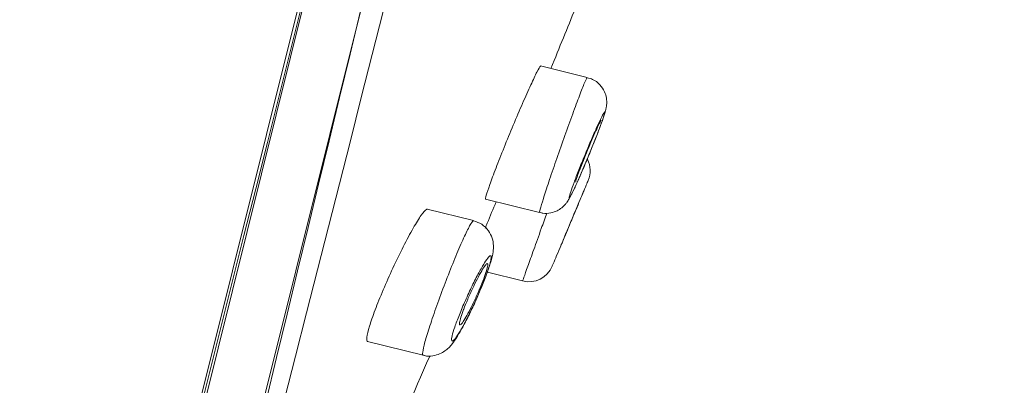
# Model space of a CAD drawing. Units: millimetres. Extents: x 14 to 404, y 13 to 579.
# Drawn here: x 75 to 95, y 303 to 310 of the extents above; entities that cross this region are included whole.
import ezdxf

# ---------------------------------------------------------------- set-up
doc = ezdxf.new("R2010")
doc.units = ezdxf.units.MM
doc.header["$LTSCALE"] = 50.8
doc.header["$PDMODE"] = 1
doc.header["$PDSIZE"] = -2
doc.layers.add('DIM', color=7, linetype='Continuous', lineweight=13)
doc.layers.add('MODEL', color=7, linetype='Continuous', lineweight=20)
doc.styles.add('SEACAD_arial_ttf', font='arial.ttf')
doc.dimstyles.new('$DDT_AUDIT_GENERATED_(79F)', dxfattribs={"dimtxt": 6, "dimasz": 6, "dimexe": 3, "dimexo": 0, "dimgap": 3, "dimtad": 0, "dimtih": 1, "dimtoh": 1, "dimdec": 0, "dimlfac": 2, "dimtxsty": 'SEACAD_arial_ttf', "dimblk1": '_SE_FILLED', "dimblk2": '_SE_FILLED', "dimsah": 1, "dimcen": 3, "dimclrd": 136, "dimclre": 136, "dimclrt": 136, "dimadec": 0, "dimazin": 0, "dimtfac": 1, "dimtdec": 0, "dimtofl": 0, "dimtmove": 0, "dimatfit": 3, "dimfxl": 1, "dimtolj": 1, "dimarcsym": 0})

# ---------------------------------------------------------------- blocks, each defined once
blk = doc.blocks.new('_SE_FILLED')
at = {"color": 0}
blk.add_line((0, 0), (-1, 0), dxfattribs=at)
blk.add_solid([(0, 0), (-1, -0.1665), (-1, 0.1665), (0, 0)], dxfattribs=at)
blk = doc.blocks.new('*D9')
at = {"layer": 'Defpoints', "color": 0}
for p in [(98.557, 345.226), (75.403, 168.806), (207.668, 168.806)]:
    blk.add_point(p, dxfattribs=at)
at = {"layer": 'DIM', "linetype": 'Continuous', "lineweight": -2}
for p, q in [((98.557, 345.226), (210.668, 345.226)), ((207.668, 339.226), (207.668, 263.079)), ((207.668, 174.806), (207.668, 250.953)), ((75.403, 168.806), (210.668, 168.806))]:
    blk.add_line(p, q, dxfattribs=at)
at = {"layer": 'DIM', "lineweight": -2, "xscale": 6, "yscale": 6, "zscale": 6}
for p, rotation in [((207.668, 345.226), 90), ((207.668, 168.806), 270)]:
    blk.add_blockref('_SE_FILLED', p, dxfattribs=dict(at, rotation=rotation))
at = {"layer": 'DIM', "insert": (207.668, 257.016), "char_height": 6, "attachment_point": 5, "style": 'SEACAD_arial_ttf'}
blk.add_mtext('\\A1;\\A1;176', dxfattribs=at)
blk = doc.blocks.new('*D10')
at = {"layer": 'Defpoints', "color": 0}
for p in [(111.567, 409.064), (76.985, 283.523), (167.476, 260.961)]:
    blk.add_point(p, dxfattribs=at)
at = {"layer": 'DIM', "linetype": 'Continuous', "lineweight": -2}
for p, q in [((111.567, 409.064), (201.88, 386.547)), ((197.518, 381.451), (184.767, 330.312)), ((168.928, 266.782), (181.678, 317.922)), ((76.985, 283.523), (170.387, 260.235))]:
    blk.add_line(p, q, dxfattribs=at)
at = {"layer": 'DIM', "lineweight": -2, "xscale": 6, "yscale": 6, "zscale": 6}
for p, rotation in [((198.969, 387.272), 76.00000004159999), ((167.476, 260.961), 256.0000000415999)]:
    blk.add_blockref('_SE_FILLED', p, dxfattribs=dict(at, rotation=rotation))
at = {"layer": 'DIM', "insert": (183.223, 324.117), "char_height": 6, "attachment_point": 5, "style": 'SEACAD_arial_ttf'}
blk.add_mtext('\\A1;\\A1;Φ130 {}', dxfattribs=at)

msp = doc.modelspace()

# ---------------------------------------------------------------- linework, layer by layer
at = {"layer": 'MODEL', "linetype": 'Continuous'}
for p, q in [((104.487, 405.584), (75.456, 289.149)), ((75.563, 289.19), (104.562, 405.498)), ((104.829, 401.973), (77.454, 292.177)), ((77.464, 292.204), (104.826, 401.944)), ((86.498, 309.308), (85.584, 309.536)), ((86.498, 309.308), (86.498, 309.308)), ((86.515, 307.287), (86.522, 307.304)), ((84.505, 306.919), (85.563, 306.656)), ((84.266, 306.498), (83.356, 306.725)), ((84.538, 305.487), (85.229, 305.315)), ((82.19, 304.13), (83.277, 303.859))]:
    msp.add_line(p, q, dxfattribs=at)
for centre, radius, start, end in [((6227.771, -1182.959), 6324.603, 165.4932863, 166.506712), ((-7542.145, 2250.267), 7867.494, 345.5937188, 346.4062805), ((-4322.611, 1412.934), 4539.357, 345.662624, 346.423912), ((86.054, 307.48), 0.5, 337.3278, 26.5525), ((85.35, 305.8), 0.5, 255.9782, 337.2082)]:
    msp.add_arc(centre, radius, start, end, dxfattribs=at)
for points in [[(85.785, 309.485), (85.953, 309.893), (86.111, 310.284), (86.26, 310.656)], [(83.991, 304.463), (83.992, 304.456), (83.994, 304.453), (83.998, 304.452)], [(82.535, 301.884), (82.792, 302.444), (83.083, 303.096), (83.407, 303.84)], [(83.28, 303.859), (83.279, 303.859), (83.277, 303.859), (83.276, 303.859)]]:
    msp.add_open_spline(points, degree=3, dxfattribs=at)
for points, knots in [([(84.505, 306.919), (84.499, 306.921), (84.503, 306.947), (84.517, 306.996), (84.53, 307.045), (84.555, 307.118), (84.587, 307.208), (84.619, 307.299), (84.661, 307.41), (84.708, 307.532), (84.755, 307.655), (84.81, 307.792), (84.867, 307.933), (84.924, 308.076), (84.986, 308.226), (85.047, 308.371), (85.108, 308.518), (85.171, 308.664), (85.229, 308.797), (85.287, 308.93), (85.342, 309.054), (85.39, 309.159), (85.438, 309.262), (85.479, 309.35), (85.511, 309.412), (85.543, 309.475), (85.566, 309.515), (85.579, 309.529), (85.583, 309.534), (85.586, 309.536), (85.588, 309.535)], [0, 0, 0, 0, 0.105557, 0.105557, 0.105557, 0.21111, 0.21111, 0.21111, 0.316783, 0.316783, 0.316783, 0.423353, 0.423353, 0.423353, 0.531185, 0.531185, 0.531185, 0.640097, 0.640097, 0.640097, 0.749428, 0.749428, 0.749428, 0.858329, 0.858329, 0.858329, 0.966149, 0.966149, 0.966149, 1, 1, 1, 1]), ([(85.563, 306.656), (85.558, 306.654), (85.562, 306.677), (85.575, 306.724), (85.587, 306.771), (85.609, 306.843), (85.637, 306.933), (85.666, 307.024), (85.703, 307.135), (85.744, 307.259), (85.785, 307.383), (85.833, 307.522), (85.883, 307.666), (85.933, 307.81), (85.986, 307.962), (86.039, 308.11), (86.091, 308.258), (86.145, 308.406), (86.194, 308.541), (86.244, 308.676), (86.291, 308.802), (86.331, 308.909), (86.372, 309.016), (86.407, 309.106), (86.434, 309.172), (86.461, 309.237), (86.481, 309.281), (86.491, 309.298), (86.495, 309.305), (86.498, 309.308), (86.499, 309.308)], [0, 0, 0, 0, 0.105993, 0.105993, 0.105993, 0.211985, 0.211985, 0.211985, 0.318014, 0.318014, 0.318014, 0.424397, 0.424397, 0.424397, 0.531295, 0.531295, 0.531295, 0.638641, 0.638641, 0.638641, 0.746172, 0.746172, 0.746172, 0.853545, 0.853545, 0.853545, 0.960488, 0.960488, 0.960488, 1, 1, 1, 1]), ([(86.511, 307.739), (86.523, 307.768), (86.568, 307.875), (86.652, 308.085), (86.743, 308.321), (86.816, 308.52), (86.851, 308.628), (86.871, 308.712), (86.882, 308.795), (86.878, 308.904), (86.839, 309.037), (86.75, 309.17), (86.626, 309.272), (86.536, 309.291), (86.495, 309.299)], [0, 0, 0, 0, 0.039901, 0.172431, 0.304876, 0.438477, 0.578774, 0.630995, 0.671957, 0.725769, 0.788878, 0.864593, 0.948088, 1, 1, 1, 1]), ([(86.145, 306.948), (86.15, 306.949), (86.161, 306.966), (86.179, 306.998), (86.196, 307.029), (86.219, 307.076), (86.247, 307.135), (86.275, 307.194), (86.308, 307.267), (86.343, 307.346), (86.379, 307.427), (86.418, 307.517), (86.457, 307.61), (86.496, 307.703), (86.537, 307.801), (86.575, 307.896), (86.614, 307.991), (86.651, 308.085), (86.685, 308.171), (86.718, 308.256), (86.747, 308.335), (86.771, 308.401), (86.795, 308.466), (86.814, 308.52), (86.826, 308.559), (86.838, 308.598), (86.844, 308.622), (86.843, 308.631), (86.842, 308.639), (86.835, 308.632), (86.821, 308.609), (86.808, 308.587), (86.788, 308.549), (86.764, 308.498), (86.739, 308.447), (86.709, 308.382), (86.676, 308.308), (86.642, 308.233), (86.605, 308.147), (86.566, 308.058), (86.528, 307.967), (86.487, 307.87), (86.448, 307.775), (86.408, 307.679), (86.369, 307.583), (86.334, 307.493), (86.298, 307.404), (86.266, 307.319), (86.238, 307.246), (86.211, 307.174), (86.189, 307.111), (86.173, 307.063), (86.157, 307.016), (86.147, 306.982), (86.144, 306.964), (86.142, 306.953), (86.142, 306.947), (86.145, 306.948)], [0, 0, 0, 0, 0.053269, 0.053269, 0.053269, 0.106507, 0.106507, 0.106507, 0.160199, 0.160199, 0.160199, 0.214521, 0.214521, 0.214521, 0.269201, 0.269201, 0.269201, 0.323809, 0.323809, 0.323809, 0.377945, 0.377945, 0.377945, 0.431426, 0.431426, 0.431426, 0.484361, 0.484361, 0.484361, 0.537088, 0.537088, 0.537088, 0.590026, 0.590026, 0.590026, 0.643499, 0.643499, 0.643499, 0.697615, 0.697615, 0.697615, 0.752209, 0.752209, 0.752209, 0.806897, 0.806897, 0.806897, 0.861238, 0.861238, 0.861238, 0.914942, 0.914942, 0.914942, 0.968011, 0.968011, 0.968011, 1, 1, 1, 1]), ([(86.773, 308.467), (86.771, 308.467), (86.765, 308.46), (86.757, 308.445), (86.746, 308.427), (86.732, 308.397), (86.713, 308.359), (86.695, 308.321), (86.673, 308.273), (86.648, 308.218), (86.624, 308.163), (86.597, 308.1), (86.569, 308.035), (86.541, 307.969), (86.512, 307.899), (86.483, 307.831), (86.455, 307.762), (86.427, 307.693), (86.402, 307.629), (86.377, 307.565), (86.354, 307.505), (86.335, 307.454), (86.321, 307.416), (86.309, 307.382), (86.299, 307.354), (86.286, 307.316), (86.277, 307.288), (86.273, 307.271), (86.27, 307.256), (86.27, 307.25), (86.274, 307.252)], [0, 0, 0, 0, 0.087712, 0.087712, 0.087712, 0.192212, 0.192212, 0.192212, 0.297749, 0.297749, 0.297749, 0.404477, 0.404477, 0.404477, 0.512041, 0.512041, 0.512041, 0.619703, 0.619703, 0.619703, 0.726659, 0.726659, 0.726659, 0.805516, 0.805516, 0.805516, 0.909608, 0.909608, 0.909608, 1, 1, 1, 1]), ([(85.568, 306.662), (85.59, 306.654), (85.656, 306.632), (85.779, 306.644), (85.903, 306.685), (85.996, 306.745), (86.059, 306.806), (86.1, 306.857), (86.131, 306.905), (86.172, 306.978), (86.232, 307.098), (86.326, 307.305), (86.423, 307.529), (86.483, 307.671), (86.511, 307.739)], [0, 0, 0, 0, 0.033113, 0.11437, 0.181609, 0.239193, 0.2876, 0.326571, 0.366596, 0.436691, 0.600373, 0.744035, 0.895167, 1, 1, 1, 1]), ([(86.514, 307.284), (86.518, 307.294), (86.516, 307.287), (86.507, 307.266), (86.498, 307.245), (86.482, 307.208), (86.462, 307.158), (86.441, 307.108), (86.414, 307.044), (86.384, 306.972), (86.353, 306.898), (86.318, 306.814), (86.281, 306.726), (86.243, 306.636), (86.203, 306.541), (86.164, 306.446), (86.124, 306.351), (86.083, 306.254), (86.046, 306.164), (86.008, 306.075), (85.972, 305.989), (85.941, 305.915), (85.91, 305.841), (85.883, 305.777), (85.862, 305.727), (85.841, 305.678), (85.826, 305.642), (85.818, 305.623), (85.813, 305.611), (85.811, 305.605), (85.811, 305.605)], [0, 0, 0, 0, 0.10246, 0.10246, 0.10246, 0.204632, 0.204632, 0.204632, 0.307307, 0.307307, 0.307307, 0.411064, 0.411064, 0.411064, 0.516037, 0.516037, 0.516037, 0.621839, 0.621839, 0.621839, 0.727699, 0.727699, 0.727699, 0.832796, 0.832796, 0.832796, 0.936643, 0.936643, 0.936643, 1, 1, 1, 1]), ([(86.448, 307.124), (86.448, 307.124), (86.446, 307.118), (86.441, 307.108), (86.435, 307.092), (86.423, 307.066), (86.409, 307.03), (86.394, 306.994), (86.374, 306.948), (86.352, 306.895), (86.33, 306.842), (86.305, 306.782), (86.278, 306.718), (86.251, 306.654), (86.222, 306.585), (86.194, 306.517), (86.165, 306.448), (86.136, 306.378), (86.109, 306.314), (86.082, 306.249), (86.056, 306.187), (86.034, 306.134), (86.012, 306.081), (85.992, 306.034), (85.977, 305.999), (85.962, 305.963), (85.952, 305.938), (85.946, 305.924), (85.942, 305.915), (85.94, 305.911), (85.94, 305.911)], [0, 0, 0, 0, 0.073476, 0.073476, 0.073476, 0.179035, 0.179035, 0.179035, 0.285095, 0.285095, 0.285095, 0.392227, 0.392227, 0.392227, 0.500557, 0.500557, 0.500557, 0.609696, 0.609696, 0.609696, 0.718883, 0.718883, 0.718883, 0.827315, 0.827315, 0.827315, 0.934525, 0.934525, 0.934525, 1, 1, 1, 1]), ([(82.19, 304.13), (82.174, 304.134), (82.169, 304.162), (82.175, 304.212), (82.181, 304.262), (82.199, 304.335), (82.226, 304.426), (82.254, 304.516), (82.291, 304.626), (82.337, 304.746), (82.383, 304.867), (82.437, 305.002), (82.495, 305.14), (82.555, 305.28), (82.62, 305.426), (82.686, 305.568), (82.754, 305.713), (82.823, 305.857), (82.89, 305.988), (82.957, 306.121), (83.024, 306.245), (83.083, 306.349), (83.142, 306.453), (83.196, 306.54), (83.241, 306.603), (83.284, 306.665), (83.32, 306.705), (83.343, 306.718), (83.351, 306.723), (83.357, 306.724), (83.363, 306.723)], [0, 0, 0, 0, 0.104459, 0.104459, 0.104459, 0.20897, 0.20897, 0.20897, 0.312841, 0.312841, 0.312841, 0.417319, 0.417319, 0.417319, 0.523686, 0.523686, 0.523686, 0.632395, 0.632395, 0.632395, 0.74288, 0.74288, 0.74288, 0.853773, 0.853773, 0.853773, 0.963527, 0.963527, 0.963527, 1, 1, 1, 1]), ([(84.495, 306.354), (84.509, 306.386), (84.523, 306.419), (84.537, 306.452), (84.593, 306.585), (84.652, 306.727), (84.711, 306.868)], [0, 0, 0, 0, 0.199328, 0.199328, 0.199328, 1, 1, 1, 1]), ([(85.229, 305.315), (85.229, 305.315), (85.238, 305.34), (85.256, 305.389), (85.273, 305.438), (85.3, 305.511), (85.332, 305.603), (85.365, 305.695), (85.406, 305.808), (85.45, 305.932), (85.495, 306.058), (85.545, 306.198), (85.597, 306.343), (85.632, 306.442), (85.669, 306.545), (85.705, 306.647)], [0, 0, 0, 0, 0.212694, 0.212694, 0.212694, 0.425359, 0.425359, 0.425359, 0.63849, 0.63849, 0.63849, 0.852624, 0.852624, 0.852624, 1, 1, 1, 1]), ([(83.276, 303.859), (83.267, 303.861), (83.265, 303.882), (83.27, 303.919), (83.276, 303.963), (83.291, 304.032), (83.315, 304.119), (83.339, 304.207), (83.372, 304.315), (83.412, 304.436), (83.451, 304.557), (83.498, 304.693), (83.548, 304.834), (83.599, 304.976), (83.654, 305.126), (83.71, 305.272), (83.766, 305.42), (83.824, 305.567), (83.879, 305.703), (83.935, 305.839), (83.989, 305.967), (84.038, 306.076), (84.086, 306.185), (84.13, 306.278), (84.166, 306.347), (84.201, 306.416), (84.23, 306.463), (84.248, 306.484), (84.257, 306.494), (84.264, 306.498), (84.269, 306.497)], [0, 0, 0, 0, 0.091212, 0.091212, 0.091212, 0.197466, 0.197466, 0.197466, 0.303399, 0.303399, 0.303399, 0.409501, 0.409501, 0.409501, 0.516331, 0.516331, 0.516331, 0.624123, 0.624123, 0.624123, 0.732685, 0.732685, 0.732685, 0.841488, 0.841488, 0.841488, 0.949899, 0.949899, 0.949899, 1, 1, 1, 1]), ([(84.323, 304.96), (84.364, 305.051), (84.435, 305.214), (84.534, 305.469), (84.611, 305.698), (84.65, 305.85), (84.663, 306.007), (84.64, 306.158), (84.565, 306.308), (84.435, 306.437), (84.329, 306.475), (84.269, 306.495)], [0, 0, 0, 0, 0.132155, 0.276242, 0.423056, 0.585819, 0.663065, 0.741673, 0.824049, 0.914264, 1, 1, 1, 1]), ([(83.853, 304.137), (83.866, 304.139), (83.886, 304.157), (83.911, 304.19), (83.937, 304.223), (83.969, 304.272), (84.004, 304.332), (84.04, 304.392), (84.081, 304.466), (84.123, 304.547), (84.166, 304.63), (84.211, 304.722), (84.255, 304.816), (84.299, 304.91), (84.344, 305.009), (84.384, 305.105), (84.424, 305.199), (84.462, 305.292), (84.494, 305.376), (84.525, 305.458), (84.552, 305.534), (84.571, 305.597), (84.591, 305.659), (84.604, 305.709), (84.609, 305.745), (84.615, 305.781), (84.614, 305.802), (84.606, 305.809), (84.598, 305.815), (84.583, 305.806), (84.562, 305.782), (84.541, 305.758), (84.513, 305.719), (84.481, 305.668), (84.448, 305.615), (84.41, 305.548), (84.369, 305.473), (84.328, 305.397), (84.284, 305.309), (84.24, 305.218), (84.195, 305.126), (84.15, 305.028), (84.107, 304.932), (84.065, 304.837), (84.024, 304.74), (83.989, 304.651), (83.954, 304.565), (83.923, 304.482), (83.899, 304.412), (83.876, 304.343), (83.858, 304.284), (83.848, 304.24), (83.838, 304.196), (83.835, 304.165), (83.839, 304.149), (83.842, 304.14), (83.846, 304.136), (83.853, 304.137)], [0, 0, 0, 0, 0.053899, 0.053899, 0.053899, 0.107738, 0.107738, 0.107738, 0.162471, 0.162471, 0.162471, 0.217965, 0.217965, 0.217965, 0.273421, 0.273421, 0.273421, 0.328056, 0.328056, 0.328056, 0.381478, 0.381478, 0.381478, 0.433851, 0.433851, 0.433851, 0.485771, 0.485771, 0.485771, 0.537986, 0.537986, 0.537986, 0.591111, 0.591111, 0.591111, 0.645411, 0.645411, 0.645411, 0.700675, 0.700675, 0.700675, 0.756249, 0.756249, 0.756249, 0.811288, 0.811288, 0.811288, 0.865164, 0.865164, 0.865164, 0.917801, 0.917801, 0.917801, 0.969703, 0.969703, 0.969703, 1, 1, 1, 1]), ([(84.013, 304.457), (84.025, 304.467), (84.042, 304.487), (84.063, 304.518), (84.084, 304.548), (84.109, 304.59), (84.136, 304.638), (84.164, 304.688), (84.195, 304.746), (84.226, 304.808), (84.257, 304.871), (84.29, 304.94), (84.321, 305.009), (84.353, 305.078), (84.383, 305.148), (84.411, 305.215), (84.438, 305.281), (84.462, 305.344), (84.483, 305.401), (84.502, 305.456), (84.519, 305.505), (84.529, 305.544), (84.54, 305.583), (84.546, 305.613), (84.547, 305.632), (84.548, 305.65), (84.544, 305.659), (84.535, 305.656), (84.526, 305.654), (84.512, 305.64), (84.494, 305.616), (84.476, 305.592), (84.453, 305.556), (84.428, 305.513), (84.402, 305.469), (84.372, 305.415), (84.342, 305.357), (84.312, 305.297), (84.279, 305.231), (84.247, 305.163), (84.215, 305.096), (84.183, 305.024), (84.154, 304.956), (84.125, 304.889), (84.098, 304.822), (84.075, 304.762), (84.064, 304.733), (84.054, 304.705), (84.045, 304.679), (84.027, 304.627), (84.012, 304.582), (84.003, 304.546), (83.994, 304.511), (83.99, 304.484), (83.99, 304.468), (83.99, 304.466), (83.991, 304.465), (83.991, 304.463)], [0, 0, 0, 0, 0.056097, 0.056097, 0.056097, 0.113047, 0.113047, 0.113047, 0.17107, 0.17107, 0.17107, 0.229602, 0.229602, 0.229602, 0.287837, 0.287837, 0.287837, 0.345101, 0.345101, 0.345101, 0.401177, 0.401177, 0.401177, 0.456383, 0.456383, 0.456383, 0.511383, 0.511383, 0.511383, 0.5669, 0.5669, 0.5669, 0.623444, 0.623444, 0.623444, 0.681116, 0.681116, 0.681116, 0.739541, 0.739541, 0.739541, 0.797982, 0.797982, 0.797982, 0.855652, 0.855652, 0.855652, 0.883138, 0.883138, 0.883138, 0.938159, 0.938159, 0.938159, 0.993185, 0.993185, 0.993185, 1, 1, 1, 1]), ([(83.285, 303.861), (83.293, 303.858), (83.349, 303.835), (83.467, 303.843), (83.602, 303.879), (83.708, 303.941), (83.789, 304.012), (83.863, 304.099), (83.945, 304.218), (84.055, 304.408), (84.182, 304.654), (84.279, 304.857), (84.32, 304.952), (84.323, 304.96)], [0, 0, 0, 0, 0.013264, 0.099725, 0.172917, 0.239503, 0.304287, 0.38439, 0.509507, 0.66563, 0.830588, 0.986766, 1, 1, 1, 1])]:
    msp.add_open_spline(points, degree=3, knots=knots, dxfattribs=at)

# ---------------------------------------------------------------- dimensions: what is measured, and where the dimension line sits
at = {"layer": 'DIM', "linetype": 'Continuous'}
for base, p1, p2, angle, text, override, picture, middle in [((167.476, 260.961), (111.567, 409.064), (76.985, 283.523), 256, '\\A1;Φ130 {}', {"dimclrd": 256, "dimclre": 256, "dimclrt": 256}, '*D10', (183.223, 324.117)), ((207.668, 168.806), (98.557, 345.226), (75.403, 168.806), 90, '\\A1;<>', {"dimlfac": 1, "dimclrd": 256, "dimclre": 256, "dimclrt": 256}, '*D9', (207.668, 257.016))]:
    dim = msp.add_linear_dim(base=base, p1=p1, p2=p2, angle=angle, text=text, dimstyle='$DDT_AUDIT_GENERATED_(79F)', override=override, dxfattribs=at)
    dim.commit()
    dim.dimension.update_dxf_attribs({"geometry": picture, "text_midpoint": middle, "dimtype": 160})

doc.saveas('drawing.dxf')
